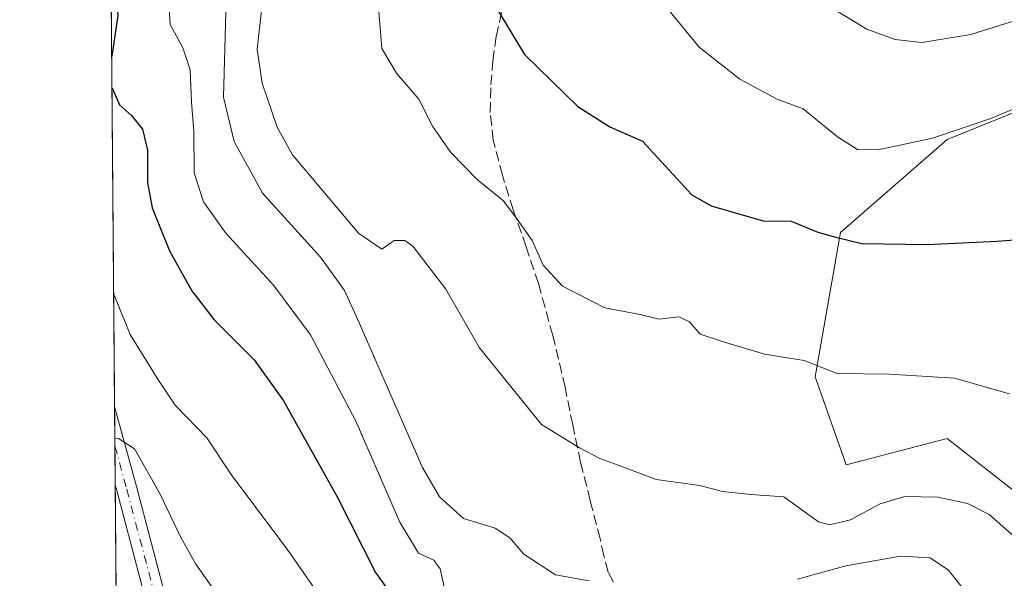
# Model space of a CAD drawing. Units: metres. Extents: x 556413 to 559852, y 4712468 to 4714810.
# Drawn here: x 556413 to 556570, y 4712886 to 4712975 of the extents above; entities that cross this region are included whole.
import ezdxf

# ---------------------------------------------------------------- set-up
doc = ezdxf.new("R2010")
doc.units = ezdxf.units.M
doc.header["$MEASUREMENT"] = 0
doc.linetypes.add('DGN Style 3', pattern=[2.307223458686699, 1.648016756204785, -0.6592067024819142])
doc.linetypes.add('DGN Style 4', pattern=[2.6384748266838614, 1.318413404963828, -0.6592067024819142, 0.001648016756204785, -0.6592067024819142])
for name, color, linetype, lineweight in [('Comarca CxS', 21, 'Continuous', 0), ('Comunidad Autónoma CxS', 142, 'Continuous', 0), ('Cultivos leñosos CxS', 92, 'Continuous', 0), ('Curva de nivel maestra', 30, 'Continuous', 30), ('Curva de nivel normal', 30, 'Continuous', 0), ('Matorral CxS', 135, 'Continuous', 0), ('Municipio CxS', 4, 'Continuous', 0), ('Pista no pavimentada Cxs', 111, 'Continuous', 0), ('Pista no pavimentada eje', 91, 'DGN Style 4', 0), ('Provincia CxS', 1, 'Continuous', 0), ('Senda', 7, 'DGN Style 3', 0)]:
    doc.layers.add(name, color=color, linetype=linetype, lineweight=lineweight)

# ---------------------------------------------------------------- blocks, each defined once
blk = doc.blocks.new('*U20')
at = {"layer": 'Pista no pavimentada Cxs', "color": 111, "linetype": 'Continuous', "lineweight": 0}
blk.add_polyline3d([(556432.9061000003, 4712884.002699999, 562.982799999998), (556428.7871000003, 4712899.528100001, 564.2768999999971), (556428.5038999999, 4712900.569700001, 564.406099999993), (556428.4018999999, 4712913.1395, 566.1560000000027), (556431.8775000004, 4712900.358300001, 564.7194000000018), (556436.0135000004, 4712884.7685, 563.1546999999991)], dxfattribs=at)

msp = doc.modelspace()

# ---------------------------------------------------------------- linework, layer by layer
at = {"layer": 'Comarca CxS', "color": 21, "linetype": 'Continuous', "lineweight": 0, "flags": 128}
msp.add_lwpolyline([(557533.6121918948, 4712477.607405961), (556432.0100004246, 4712468.469982843), (556416.0516435562, 4714435.190806429), (556413.2400004257, 4714781.699982816), (557902.2155513167, 4714794.072039943), (559832.380000451, 4714810.109982817), (559845.2579054377, 4713313.121476956), (559852.2800004508, 4712496.839982842), (559712.3496374956, 4712495.679307105), (559438.1633311743, 4712493.405023055)], close=True, dxfattribs=at)
at = {"layer": 'Comunidad Autónoma CxS', "color": 142, "linetype": 'Continuous', "lineweight": 0, "flags": 128}
msp.add_lwpolyline([(557533.6121918948, 4712477.607405961), (556432.0100004246, 4712468.469982843), (556416.0516435562, 4714435.190806429), (556413.2400004257, 4714781.699982816), (557902.2155513167, 4714794.072039943), (559832.380000451, 4714810.109982817), (559845.2579054377, 4713313.121476956), (559852.2800004508, 4712496.839982842), (559712.3496374956, 4712495.679307105), (559438.1633311743, 4712493.405023055)], close=True, dxfattribs=at)
at = {"layer": 'Cultivos leñosos CxS', "color": 92, "linetype": 'Continuous', "lineweight": 0}
for points in [[(556575.4313000003, 4712897.029300001, 593.4608000000007), (556561.3554999996, 4712908.054099999, 593.8717000000033), (556545.2093000002, 4712903.842300001, 592.1633000000002), (556540.2956999998, 4712917.8827, 595.020399999994), (556544.3339, 4712940.942299999, 600.9072000000015), (556561.3561000006, 4712955.7897, 606.2468999999984), (556580.1920999996, 4712963.4243, 607.3457000000053)], [(556580.1920999996, 4712963.4243, 607.3457000000053), (556561.3561000006, 4712955.7897, 606.2468999999984), (556544.3339, 4712940.942299999, 600.9072000000015), (556540.2956999998, 4712917.8827, 595.020399999994), (556545.2093000002, 4712903.842300001, 592.1633000000002), (556561.3554999996, 4712908.054099999, 593.8717000000033), (556575.4313000003, 4712897.029300001, 593.4608000000007)]]:
    msp.add_polyline3d(points, dxfattribs=at)
at = {"layer": 'Curva de nivel maestra', "color": 30, "linetype": 'Continuous', "lineweight": 30, "flags": 128}
for points, elevation in [([(556427.8439999997, 4712981.8851), (556428.5, 4712981.100099999), (556428.9000000004, 4712975.5601), (556427.9477000004, 4712969.1151)], 575), ([(556488.9000000004, 4712977.5601), (556493.8700000001, 4712969.360099999), (556502.4000000004, 4712961.0701), (556507.4800000004, 4712957.8101), (556512.7100000001, 4712955.5101), (556520.5700000003, 4712946.960100001), (556523.6699999999, 4712945.1801), (556531.9699999997, 4712942.780099999), (556536.4699999997, 4712942.7401), (556540.6900000004, 4712941.0101), (556543.5700000003, 4712940.1801), (556547.7300000004, 4712939.200099999), (556558.1900000004, 4712939.0001), (556569.3399999999, 4712939.5701), (556575.6200000001, 4712940.040100001)], 600), ([(556427.9886999996, 4712964.053500001), (556429.1699999999, 4712961.3201), (556431.0999999996, 4712959.640100001), (556432.8399999999, 4712957.450099999), (556433.6399999997, 4712954.0701), (556433.6399999997, 4712948.940099999), (556434.4199999999, 4712944.9001), (556437.1900000004, 4712938.030099999), (556440.7300000004, 4712931.610099999), (556444.3200000003, 4712927.0101), (556450.7000000002, 4712920.630100001), (556455.3899999997, 4712914.0701), (556463.9299999997, 4712898.7401), (556470.04, 4712886.630100001), (556473.7100000001, 4712881.610099999)], 575)]:
    msp.add_lwpolyline(points, dxfattribs=dict(at, elevation=elevation))
at = {"layer": 'Curva de nivel normal', "color": 30, "linetype": 'Continuous', "lineweight": 0, "flags": 128}
for points, elevation in [([(556481.3600000005, 4712882.920100001), (556480.3799999999, 4712887.2301), (556479.3799999999, 4712888.610099999), (556476.9400000004, 4712889.720100001), (556473.9299999997, 4712894.6801), (556466.9100000003, 4712910.8201), (556459.7000000002, 4712924.600099999), (556453.7800000003, 4712932.5101), (556446.1799999997, 4712940.8101), (556442.5700000003, 4712945.8101), (556441.1100000005, 4712950.4801), (556441.0300000003, 4712957.0601), (556440.6699999999, 4712961.770099999), (556440.4400000004, 4712966.9101), (556439.3099999996, 4712970.440099999), (556437.25, 4712974.1501), (556436.8399999999, 4712981.110099999)], 580), ([(556539.4600000001, 4712978.9301), (556548.5099999999, 4712973.420100001), (556553.0499999998, 4712971.7401), (556557.3099999996, 4712971.270099999), (556565.1299999999, 4712972.5601), (556579.7400000002, 4712977.1501)], 610), ([(556571.3300000001, 4712915.1601), (556562.5099999999, 4712917.670100001), (556552.1500000004, 4712918.290100001), (556543.79, 4712918.4001), (556538.54, 4712920.4901), (556532.1699999999, 4712921.530099999), (556525.6299999999, 4712923.5001), (556521.8899999997, 4712924.710100001), (556520.2000000002, 4712926.670100001), (556518.5300000003, 4712927.460100001), (556515.3300000001, 4712927.120100001), (556512.3300000001, 4712927.860099999), (556506.6699999999, 4712928.9301), (556499.9500000002, 4712932.390100001), (556496.8399999999, 4712935.720100001), (556495.0800000001, 4712939.6501), (556492.6799999997, 4712943.090100001), (556490.5199999996, 4712945.9801), (556486.3700000001, 4712949.360099999), (556482.0999999996, 4712953.700099999), (556479.1699999999, 4712957.890100001), (556476.9699999997, 4712962.2401), (556473.4100000003, 4712966.380100001), (556471.0800000001, 4712970.340100001), (556470.4100000003, 4712978.860099999)], 595), ([(556446.1799999997, 4712976.100099999), (556445.7699999996, 4712962.5701), (556447.4900000002, 4712955.4901), (556452.0300000003, 4712947.2301), (556461.2999999998, 4712937.020099999), (556465.0999999996, 4712931.6801), (556467.3099999996, 4712926.890100001), (556477.5899999999, 4712903.4101), (556480.2599999999, 4712898.7301), (556484.1399999997, 4712895.2501), (556489.1600000003, 4712893.7401), (556491.5199999996, 4712892.190099999), (556493.7599999999, 4712889.5601), (556498.8200000003, 4712886.290100001), (556504.1900000004, 4712885.3301)], 585.0000000000001), ([(556451.8399999999, 4712976.390100001), (556451.1399999997, 4712970.220100001), (556451.9800000004, 4712964.800100001), (556454.3499999996, 4712957.770099999), (556456.7999999998, 4712953.3201), (556467.3600000005, 4712940.840100001), (556471.0999999996, 4712938.270099999), (556473.0599999996, 4712939.6801), (556474.7699999996, 4712939.670100001), (556476.04, 4712938.7301), (556481.3200000003, 4712931.870100001), (556486.6600000003, 4712922.5001), (556496.5700000003, 4712910.300100001), (556502.6200000001, 4712906.530099999), (556505.9100000003, 4712904.860099999), (556509.4199999999, 4712903.5701), (556514.8899999997, 4712901.5001), (556521.8799999999, 4712900.520099999), (556525.5, 4712899.5801), (556530.0099999999, 4712899.110099999), (556535.2999999998, 4712898.720100001), (556540.8399999999, 4712894.7601), (556542.5800000001, 4712894.270099999), (556545.9100000003, 4712895.040100001), (556550.6600000003, 4712897.620100001), (556554.5800000001, 4712898.770099999), (556559.8499999996, 4712898.6601), (556564.5999999996, 4712897.6801), (556568.0800000001, 4712895.9001), (556572.4800000004, 4712892.030099999)], 590), ([(556516.4299999997, 4712977.0001), (556521.7300000004, 4712970.540100001), (556528.2599999999, 4712965.4001), (556534.2000000002, 4712962.220100001), (556538.3600000005, 4712960.690099999), (556543.8300000001, 4712956.190099999), (556547.0599999996, 4712954.190099999), (556550.3700000001, 4712954.120100001), (556559, 4712956.020099999), (556568.3300000001, 4712959.140100001), (556574.8499999996, 4712961.850099999)], 605), ([(556428.2564000003, 4712931.071599999), (556430.8700000001, 4712924.6601), (556435.2000000002, 4712917.670100001), (556438.0899999999, 4712913.390100001), (556443.1200000001, 4712908.170100001), (556447.1399999997, 4712902.110099999), (556455.9400000004, 4712890.360099999), (556462.3899999997, 4712881.120100001)], 570), ([(556428.4436999997, 4712907.985900001), (556429.0300000003, 4712908.020099999), (556431.5499999998, 4712906.4101), (556435.7000000002, 4712899.170100001), (556438.9100000003, 4712892.340100001), (556441.3799999999, 4712887.9901), (556443.9299999997, 4712884.360099999)], 565), ([(556537.4400000004, 4712885.600099999), (556545.2000000002, 4712887.720100001), (556553.9100000003, 4712889.280099999), (556558.6399999997, 4712888.9801), (556561.5700000003, 4712887.0101), (556565.6600000003, 4712881.780099999)], 585.0000000000001)]:
    msp.add_lwpolyline(points, dxfattribs=dict(at, elevation=elevation))
at = {"layer": 'Matorral CxS', "color": 135, "linetype": 'Continuous', "lineweight": 0, "extrusion": (0.001022763170025718, -0.1260542015744869, 0.9920228284777104), "elevation": -592951.8920454213, "flags": 128}
msp.add_lwpolyline([(594647.8872175184, 4670756.37248838), (594647.8872175184, 4670842.858627062)], dxfattribs=at)
at = {"layer": 'Matorral CxS', "color": 135, "linetype": 'Continuous', "lineweight": 0, "extrusion": (0.0009609949596061897, -0.1184247278849604, 0.9929625674284307), "elevation": -557028.6829111525, "flags": 128}
msp.add_lwpolyline([(594653.2493426629, 4675169.571595022), (594653.2493426629, 4675175.901145733)], dxfattribs=at)
at = {"layer": 'Matorral CxS', "color": 135, "linetype": 'Continuous', "lineweight": 0, "extrusion": (0.001366781913500114, -0.1684330910994377, 0.9857121414134502), "elevation": -792491.7478261116, "flags": 128}
msp.add_lwpolyline([(594652.641482903, 4641054.820253471), (594652.6414829032, 4641061.196462767)], dxfattribs=at)
at = {"layer": 'Matorral CxS', "color": 135, "linetype": 'Continuous', "lineweight": 0, "extrusion": (0.0008737590173235646, -0.1077184951663312, 0.9941810510889256), "elevation": -506619.4478228192, "flags": 128}
msp.add_lwpolyline([(594637.6539721292, 4680873.52768525), (594637.6539721292, 4680896.022617817)], dxfattribs=at)
at = {"layer": 'Matorral CxS', "color": 135, "linetype": 'Continuous', "lineweight": 0}
for points in [[(556480.4731000002, 4712723.504899999, 557.6211999999941), (556481.8777000001, 4712760.6917, 559.9256000000023), (556479.0692999996, 4712780.337900001, 560.6379000000015), (556482.8356999997, 4712827.504899999, 563.9557999999961), (556467.8234999999, 4712832.697699999, 562.2796999999991), (556453.0230999999, 4712847.699899999, 560.5173000000068), (556428.8536, 4712857.4724, 560.7277999999933), (556427.7056999998, 4712998.933, 576.9339999999938)], [(556580.1920999996, 4712963.4243, 607.3457000000053), (556561.3561000006, 4712955.7897, 606.2468999999984), (556544.3339, 4712940.942299999, 600.9072000000015), (556540.2956999998, 4712917.8827, 595.020399999994), (556545.2093000002, 4712903.842300001, 592.1633000000002), (556561.3554999996, 4712908.054099999, 593.8717000000033), (556575.4313000003, 4712897.029300001, 593.4608000000007)], [(556580.1920999996, 4712963.4243, 607.3457000000053), (556561.3561000006, 4712955.7897, 606.2468999999984), (556544.3339, 4712940.942299999, 600.9072000000015), (556540.2956999998, 4712917.8827, 595.020399999994), (556545.2093000002, 4712903.842300001, 592.1633000000002), (556561.3554999996, 4712908.054099999, 593.8717000000033), (556575.4313000003, 4712897.029300001, 593.4608000000007)]]:
    msp.add_polyline3d(points, dxfattribs=at)
at = {"layer": 'Municipio CxS', "color": 4, "linetype": 'Continuous', "lineweight": 0, "flags": 128}
msp.add_lwpolyline([(557533.6121918948, 4712477.607405961), (556432.0100004246, 4712468.469982843), (556416.0516435562, 4714435.190806429)], dxfattribs=at)
at = {"layer": 'Pista no pavimentada Cxs', "color": 111, "linetype": 'Continuous', "lineweight": 0, "extrusion": (0.001118837414926061, -0.1378769671832245, 0.9904487316985141), "elevation": -648618.8688654238, "flags": 128}
msp.add_lwpolyline([(594652.9454099607, 4663338.526922909), (594652.9454099607, 4663351.218255071)], dxfattribs=at)
at = {"layer": 'Pista no pavimentada Cxs', "color": 111, "linetype": 'Continuous', "lineweight": 0}
for points in [[(556428.4018000001, 4712913.1395, 566.1560000000027), (556431.8775000004, 4712900.358300001, 564.7194000000018), (556436.0135000004, 4712884.7685, 563.1546999999991), (556436.8255000003, 4712881.2027, 562.6946000000025)], [(556437.8570999998, 4712861.103700001, 563.1606000000029), (556436.5444999998, 4712868.0251, 561.4336999999941), (556432.9061000003, 4712884.002699999, 562.982799999998), (556428.7871000003, 4712899.528100001, 564.2768999999971), (556428.5038000001, 4712900.569800001, 564.406099999993)]]:
    msp.add_polyline3d(points, dxfattribs=at)
at = {"layer": 'Pista no pavimentada eje', "color": 91, "linetype": 'DGN Style 4', "lineweight": 0}
msp.add_polyline3d([(556428.4528999999, 4712906.854699999, 565.2816000000021), (556430.3322999999, 4712899.9431, 564.494000000006), (556434.4596999995, 4712884.385700001, 563.0654000000068), (556435.6662999997, 4712879.087099999, 562.477899999998)], dxfattribs=at)
at = {"layer": 'Provincia CxS', "color": 1, "linetype": 'Continuous', "lineweight": 0, "flags": 128}
msp.add_lwpolyline([(557533.6121918948, 4712477.607405961), (556432.0100004246, 4712468.469982843), (556416.0516435562, 4714435.190806429), (556413.2400004257, 4714781.699982816), (557902.2155513167, 4714794.072039943), (559832.380000451, 4714810.109982817), (559845.2579054377, 4713313.121476956), (559852.2800004508, 4712496.839982842), (559712.3496374956, 4712495.679307105), (559438.1633311743, 4712493.405023055)], close=True, dxfattribs=at)
at = {"layer": 'Senda', "color": 7, "linetype": 'DGN Style 3', "lineweight": 0}
msp.add_polyline3d([(556508.0800999999, 4712885.120100001, 585.2869000000064), (556507.2200999996, 4712886.720100001, 585.5697999999975), (556506.5500999996, 4712889.370100001, 586.1674000000058), (556505.9401000004, 4712892.050100001, 586.8059000000068), (556504.3701, 4712898.130100001, 588.2050000000017), (556502.8201000001, 4712904.2401, 589.6803999999975), (556501.5601000004, 4712910.220100001, 591.0062999999936), (556500.3400999998, 4712916.220100001, 592.1575000000012), (556498.3701, 4712924.5101, 593.414499999999), (556496.0900999998, 4712932.780099999, 594.6484000000055), (556494.1201, 4712938.670100001, 595.9685000000027), (556492.0701000001, 4712944.540100001, 595.463699999993), (556490.3400999998, 4712950.0701, 596.2635000000009), (556488.8701, 4712955.6801, 597.0831999999937), (556488.4001000002, 4712960.0801, 597.732799999998), (556488.5000999998, 4712964.4901, 598.4508999999962), (556488.7901, 4712968.360099999, 599.078800000003), (556489.3400999998, 4712972.220100001, 599.6968999999954), (556490.6001000004, 4712977.860099999, 600.5246999999945)], dxfattribs=at)

# ---------------------------------------------------------------- block references
at = {"layer": 'Pista no pavimentada Cxs', "color": 111, "linetype": 'Continuous', "lineweight": 0}
msp.add_blockref('*U20', (0, 0), dxfattribs=at)

doc.saveas('drawing.dxf')
